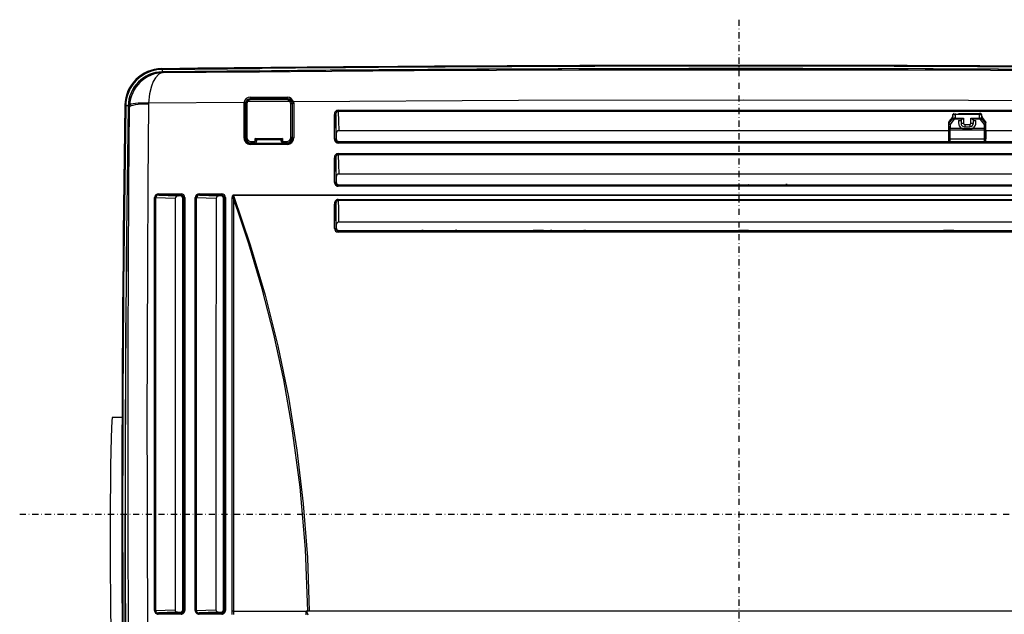
# Model space of a CAD drawing. Extents: x -243 to 732, y -750 to 904.
# Drawn here: x 108 to 507, y 265 to 505 of the extents above; entities that cross this region are included whole.
import ezdxf

# ---------------------------------------------------------------- set-up
doc = ezdxf.new("R2010")
doc.units = 0
doc.linetypes.add('DASHDOT', pattern=[5, 2.5, -1.25, 0, -1.25])
doc.layers.get('0').update_dxf_attribs({"linetype": 'CONTINUOUS'})
doc.layers.add('2', color=7, linetype='CONTINUOUS')

# ---------------------------------------------------------------- blocks, each defined once
blk = doc.blocks.new('0-NONE')
at = {"color": 7, "linetype": 'CONTINUOUS'}
for p, q in [((166.06, 485.1), (205.5, 485.5)), ((205.23, 484.5), (166.07, 484.1)), ((205.25, 484.47), (166.1, 484.06)), ((152.75, 469.8), (152.78, 470.55)), ((160.43, 471.42), (160.42, 471.1)), ((199.15, 471.78), (160.43, 471.42)), ((199.11, 471.32), (199.15, 471.78)), ((199.66, 471.6), (199.62, 471.23)), ((199.66, 471.34), (199.66, 471.19)), ((199.81, 457.44), (199.81, 471.04)), ((217.67, 472.08), (200.52, 471.95)), ((201.43, 473.18), (201.67, 473.19)), ((201.91, 473.14), (216.41, 473.14)), ((202.48, 473.16), (202.47, 473.17)), ((203.54, 473.15), (202.48, 473.16)), ((203.37, 473.14), (203.56, 473.16)), ((207.11, 473.17), (204.34, 473.17)), ((207.11, 473.17), (207.12, 473.18)), ((211.21, 473.17), (211.2, 473.18)), ((214.09, 473.17), (211.21, 473.17)), ((214.81, 473.16), (215.02, 473.14)), ((215.83, 473.15), (214.91, 473.15)), ((215.83, 473.15), (215.86, 473.18)), ((216.65, 473.19), (216.83, 473.18)), ((218.51, 471.04), (218.51, 457.44)), ((218.69, 471.23), (218.63, 471.73)), ((218.66, 471.2), (218.63, 471.5)), ((218.66, 457.24), (218.66, 471.2)), ((219.1, 471.95), (219.18, 471.32)), ((485.82, 466.18), (485.8, 466.08)), ((485.87, 466.7), (485.87, 466.83)), ((485.87, 466.55), (485.87, 466.7)), ((485.87, 465.23), (485.87, 466.55)), ((486.74, 467.33), (486.74, 466.8)), ((496.58, 466.8), (486.74, 466.8)), ((486.74, 466.8), (486.74, 465.4)), ((488.09, 467.33), (496.58, 467.33)), ((496.58, 467.33), (496.58, 466.8)), ((496.58, 467.33), (496.95, 467.33)), ((496.58, 465.4), (496.58, 466.8)), ((497.45, 466.83), (497.45, 466.7)), ((497.45, 466.7), (497.45, 466.55)), ((497.45, 466.55), (497.45, 465.23)), ((484.2, 463.19), (484.16, 463.82)), ((484.16, 463.75), (484.16, 463.82)), ((484.16, 462.17), (484.16, 463.75)), ((484.2, 462.13), (484.16, 462.17)), ((484.2, 462.13), (484.2, 463.19)), ((484.25, 464.03), (484.21, 463.97)), ((484.21, 463.97), (484.27, 463.22)), ((485.65, 465.78), (484.25, 464.03)), ((484.28, 464.08), (484.25, 464.03)), ((484.27, 463.22), (485.87, 465.23)), ((485.66, 465.83), (484.28, 464.09)), ((485.66, 465.83), (484.28, 464.08)), ((484.28, 464.09), (484.28, 464.08)), ((486.3, 464.84), (484.7, 462.82)), ((484.7, 462.82), (484.7, 461.75)), ((485.66, 465.83), (485.65, 465.78)), ((486.74, 465.4), (490.16, 465.4)), ((486.74, 465.02), (486.74, 465.4)), ((489.57, 465.02), (486.74, 465.02)), ((488.16, 464.43), (488.13, 463.43)), ((488.16, 464.43), (489.16, 464.43)), ((489.16, 464.43), (489.16, 463.36)), ((490.16, 465.4), (490.16, 463.31)), ((490.66, 462.81), (492.66, 462.81)), ((490.66, 462.81), (490.66, 461.86)), ((492.66, 462.81), (492.66, 461.86)), ((493.16, 465.4), (496.58, 465.4)), ((493.16, 463.31), (493.16, 465.4)), ((496.58, 465.02), (493.75, 465.02)), ((494.16, 463.36), (494.16, 464.43)), ((494.16, 464.43), (495.16, 464.43)), ((495.18, 463.43), (495.16, 464.43)), ((496.58, 465.02), (496.58, 465.4)), ((498.61, 462.82), (497.01, 464.84)), ((497.45, 465.23), (499.05, 463.22)), ((499.04, 464.09), (497.65, 465.83)), ((497.65, 465.83), (497.67, 465.78)), ((499.04, 464.08), (497.65, 465.83)), ((499.06, 464.03), (497.67, 465.78)), ((498.61, 461.75), (498.61, 462.82)), ((499.04, 464.09), (499.04, 464.08)), ((499.06, 464.03), (499.04, 464.08)), ((499.05, 463.22), (499.1, 463.97)), ((499.1, 463.97), (499.06, 464.03)), ((499.16, 463.82), (499.11, 463.19)), ((499.11, 463.19), (499.11, 462.13)), ((499.11, 462.13), (499.16, 462.17)), ((499.16, 463.75), (499.16, 463.82)), ((499.16, 462.17), (499.16, 463.75)), ((236.38, 459.22), (236.38, 456.96)), ((484.19, 460.5), (484.16, 460.53)), ((484.16, 456.99), (484.16, 460.53)), ((484.19, 456.99), (484.19, 460.5)), ((484.19, 460.5), (484.68, 460.5)), ((498.63, 460.53), (484.68, 460.53)), ((484.68, 460.53), (484.68, 460.5)), ((484.68, 460.5), (484.68, 456.99)), ((484.7, 461.75), (484.69, 461.35)), ((484.69, 461.35), (489.38, 461.35)), ((490.66, 461.86), (492.66, 461.86)), ((492.66, 461.07), (490.66, 461.07)), ((490.66, 461.07), (490.66, 461.02)), ((492.66, 461.07), (490.66, 461.07)), ((490.66, 461.02), (492.66, 461.02)), ((492.66, 461.07), (492.66, 461.02)), ((493.93, 461.35), (498.62, 461.35)), ((498.62, 461.35), (498.61, 461.75)), ((498.63, 460.5), (498.63, 460.53)), ((498.63, 456.99), (498.63, 460.5)), ((498.63, 460.5), (499.13, 460.5)), ((499.13, 460.5), (499.16, 460.53)), ((499.13, 460.5), (499.13, 456.99)), ((499.16, 456.99), (499.16, 460.53)), ((564.93, 460.32), (499.16, 460.32)), ((201.61, 455.2), (216.7, 455.2)), ((201.65, 455.24), (216.66, 455.24)), ((201.89, 455.92), (203.39, 455.92)), ((203.41, 455.34), (201.91, 455.34)), ((203.64, 456.17), (203.64, 457.22)), ((214.16, 456.64), (204.16, 456.64)), ((204.16, 456.64), (204.16, 456.09)), ((214.16, 456.09), (214.16, 456.65)), ((214.64, 457.22), (214.64, 456.17)), ((216.41, 455.34), (214.91, 455.34)), ((237.2, 455.78), (237.16, 455.75)), ((237.38, 455.96), (237.2, 455.78)), ((315.94, 455.78), (237.2, 455.78)), ((320.38, 455.78), (315.94, 455.78)), ((320.38, 455.78), (315.94, 455.78)), ((315.94, 455.78), (315.94, 455.78)), ((316.11, 455.96), (320.2, 455.96)), ((320.2, 455.96), (399.11, 455.96)), ((320.38, 455.78), (320.38, 455.78)), ((403.38, 455.78), (398.94, 455.78)), ((403.38, 455.78), (398.94, 455.78)), ((398.94, 455.78), (398.94, 455.78)), ((399.11, 455.96), (403.2, 455.96)), ((403.38, 455.78), (403.38, 455.78)), ((484.19, 456.97), (484.16, 456.99)), ((484.16, 455.76), (484.16, 456.99)), ((484.19, 456.99), (484.68, 456.99)), ((484.19, 456.97), (484.19, 456.99)), ((484.68, 456.99), (498.63, 456.99)), ((484.68, 456.99), (484.68, 456.96)), ((498.63, 456.99), (499.13, 456.99)), ((498.63, 456.96), (498.63, 456.99)), ((499.13, 456.99), (499.13, 456.97)), ((499.13, 456.97), (499.16, 456.99)), ((499.16, 455.76), (499.16, 456.99)), ((499.16, 455.96), (564.94, 455.96)), ((236.38, 441.67), (236.38, 439.46)), ((237.2, 438.28), (237.16, 438.25)), ((237.16, 438.25), (565.15, 438.25)), ((237.38, 438.46), (237.2, 438.28)), ((315.94, 438.28), (237.2, 438.28)), ((320.38, 438.28), (315.94, 438.28)), ((320.38, 438.28), (315.94, 438.28)), ((315.94, 438.28), (315.94, 438.28)), ((316.11, 438.46), (320.2, 438.46)), ((320.2, 438.46), (399.11, 438.46)), ((398.94, 438.28), (320.38, 438.28)), ((320.38, 438.28), (320.38, 438.28)), ((403.38, 438.28), (398.94, 438.28)), ((403.38, 438.28), (398.94, 438.28)), ((398.94, 438.28), (398.94, 438.28)), ((399.11, 438.46), (403.2, 438.46)), ((481.94, 438.28), (403.38, 438.28)), ((403.38, 438.28), (403.38, 438.28)), ((417.5, 438.49), (417.5, 438.31)), ((418.38, 438.79), (418.37, 438.3)), ((418.71, 438.28), (418.71, 438.79)), ((486.38, 438.28), (481.94, 438.28)), ((481.94, 438.28), (481.94, 438.28)), ((482.11, 438.46), (486.2, 438.46)), ((486.2, 438.46), (564.94, 438.46)), ((486.38, 438.28), (486.38, 438.28)), ((173.65, 434.23), (164.57, 434.23)), ((190.15, 434.23), (181.07, 434.23)), ((194.88, 434.33), (234.07, 434.33)), ((234.07, 434.24), (234.07, 434.33)), ((235.53, 434.24), (234.07, 434.24)), ((234.07, 434.15), (234.07, 434.24)), ((235.53, 434.33), (235.53, 434.24)), ((235.53, 434.24), (235.53, 434.15)), ((173.35, 433.93), (172.44, 433.93)), ((174.32, 432.9), (174.61, 432.9)), ((174.61, 433.19), (174.35, 432.93)), ((174.65, 433.23), (174.61, 433.19)), ((189.85, 433.93), (188.95, 433.93)), ((190.82, 432.9), (191.11, 432.9)), ((191.11, 433.19), (190.85, 432.93)), ((191.15, 433.23), (191.11, 433.19)), ((234.07, 434.15), (194.88, 434.14)), ((235.53, 434.15), (234.07, 434.15)), ((236.17, 430.62), (236.17, 420.75)), ((236.38, 422.02), (236.38, 420.96)), ((237.2, 419.78), (237.17, 419.75)), ((237.38, 419.96), (237.2, 419.78)), ((315.94, 419.78), (237.2, 419.78)), ((271.34, 420.07), (271.03, 419.9)), ((271.61, 419.87), (271.92, 420.03)), ((285.13, 420.1), (284.5, 419.9)), ((320.2, 419.96), (399.11, 419.96)), ((398.94, 419.78), (320.38, 419.78)), ((323.68, 419.94), (323.15, 420.11)), ((336.26, 420.1), (336.61, 419.92)), ((337.26, 419.92), (336.92, 420.1)), ((398.94, 419.78), (403.38, 419.78)), ((403.2, 419.96), (399.11, 419.96)), ((481.94, 419.78), (403.38, 419.78)), ((414.49, 419.78), (414.49, 419.96)), ((414.91, 419.78), (414.91, 419.96)), ((416.91, 419.96), (416.91, 419.78)), ((417.19, 419.96), (417.19, 419.78)), ((421.65, 419.78), (421.65, 419.96)), ((422.15, 419.96), (422.15, 419.78)), ((422.16, 419.96), (422.16, 419.78)), ((429.38, 419.78), (429.38, 419.96)), ((429.88, 419.96), (429.88, 419.78)), ((429.91, 419.78), (429.91, 419.96)), ((486.2, 419.96), (482.11, 419.96)), ((486.2, 419.96), (564.94, 419.96)), ((190.88, 374.76), (190.88, 371.71)), ((190.91, 374.74), (190.88, 374.76)), ((190.91, 371.74), (190.91, 374.74)), ((190.91, 371.74), (190.88, 371.71)), ((174.61, 352.04), (174.61, 347.43)), ((174.61, 352.04), (174.61, 352.04)), ((191.11, 352.04), (191.11, 347.43)), ((191.11, 352.04), (191.11, 352.04)), ((174.61, 347.43), (174.61, 347.43)), ((191.11, 347.43), (191.11, 347.43)), ((149.73, 344.24), (145.8, 344.24)), ((172.25, 265.54), (173.35, 265.54)), ((174.35, 266.54), (174.61, 266.28)), ((174.61, 266.28), (174.65, 266.25)), ((180.93, 265.25), (190.15, 265.25)), ((188.76, 265.54), (189.85, 265.54)), ((190.85, 266.54), (191.11, 266.28)), ((191.11, 266.28), (191.15, 266.25)), ((194.24, 264.57), (194.24, 265.96)), ((194.82, 265.95), (194.82, 264.57)), ((194.82, 265.95), (224.23, 265.95)), ((224.86, 265.95), (224.23, 265.95)), ((225.44, 265.95), (224.86, 265.95)), ((576.88, 265.95), (225.44, 265.95))]:
    blk.add_line(p, q, dxfattribs=at)
for points in [[(166.36, 483.81), (166.35, 483.8), (166.34, 483.8), (166.34, 483.8), (166.32, 483.8), (166.3, 483.8), (166.26, 483.8), (166.18, 483.79), (166.05, 483.76), (165.82, 483.71), (165.82, 483.71), (165.41, 483.56), (164.67, 483.14), (163.26, 481.71), (162.37, 480.22), (161.6, 478.37), (160.81, 475.23), (160.43, 471.42)], [(165.74, 485.41), (165.9, 485.25), (166.06, 485.1)], [(166.07, 484.1), (166.06, 484.29), (166.06, 484.47), (166.06, 484.64), (166.06, 484.79), (166.06, 484.92), (166.06, 485.01), (166.06, 485.07), (166.06, 485.1)], [(166.1, 484.06), (166.2, 483.96), (166.36, 483.81)], [(166.36, 483.81), (201.35, 484.13), (205.32, 484.16)], [(201.34, 484.13), (267.94, 484.6), (334.54, 484.88), (401.16, 484.97), (467.76, 484.88), (534.36, 484.6), (600.94, 484.13)], [(151.24, 470.34), (151.08, 470.49), (150.92, 470.65)], [(152.23, 470.32), (152.04, 470.32), (151.86, 470.33), (151.69, 470.33), (151.54, 470.33), (151.42, 470.33), (151.32, 470.33), (151.26, 470.33), (151.24, 470.34)], [(152.75, 469.8), (152.37, 470.18), (152.27, 470.29)], [(160.42, 471.1), (158.94, 471.08), (157.53, 471.01), (156.22, 470.89), (155.08, 470.73), (154.13, 470.54), (153.41, 470.31), (152.94, 470.06), (152.75, 469.8)], [(160.43, 471.42), (158.97, 471.48), (157.56, 471.48), (156.27, 471.43), (155.13, 471.34), (154.18, 471.19), (153.46, 471.01), (152.98, 470.79), (152.78, 470.55)], [(160.42, 471.1), (160.17, 438.9), (159.99, 406.58), (159.88, 374.11), (159.84, 341.56), (159.86, 316.67), (159.93, 291.75), (160.03, 266.78), (160.18, 241.79), (160.37, 216.82), (160.6, 191.85), (160.87, 166.85), (161.19, 141.86)], [(199.11, 457.29), (199.11, 462.41), (199.11, 466.87), (199.11, 471.32)], [(199.62, 471.23), (199.62, 466.78), (199.62, 462.33), (199.62, 457.2)], [(199.66, 471.19), (199.64, 471.21), (199.62, 471.23)], [(199.81, 471.04), (199.93, 471.74), (200.1, 472.11)], [(200.52, 471.95), (200.38, 471.66), (200.29, 471.13)], [(200.29, 471.13), (200.29, 470.14), (200.29, 466.2), (200.29, 457.52)], [(201.62, 473.88), (209.14, 473.88), (216.67, 473.88)], [(216.68, 473.23), (209.16, 473.23), (201.63, 473.23)], [(201.63, 473.23), (201.64, 473.21), (201.67, 473.19), (201.67, 473.19)], [(216.39, 472.75), (215.39, 472.75), (211.39, 472.75), (201.89, 472.75)], [(216.65, 473.19), (216.65, 473.19), (216.67, 473.22), (216.68, 473.23)], [(217.99, 471.13), (217.92, 471.6), (217.67, 472.08)], [(217.99, 457.52), (217.99, 458.51), (217.99, 462.45), (217.99, 471.13)], [(218.09, 472.29), (218.41, 471.66), (218.51, 471.04)], [(218.69, 471.23), (218.67, 471.21), (218.66, 471.2)], [(218.69, 457.2), (218.69, 461.66), (218.69, 466.11), (218.69, 471.23)], [(583.22, 471.95), (492.21, 472.47), (401.16, 472.64), (310.13, 472.47), (219.1, 471.95)], [(219.18, 471.32), (219.18, 466.2), (219.18, 461.74), (219.18, 457.28)], [(153.51, 142.07), (153.19, 166.92), (152.91, 191.77), (152.68, 216.66), (152.49, 241.55), (152.35, 266.39), (152.24, 291.22), (152.18, 316.05), (152.16, 340.86), (152.2, 373.2), (152.31, 405.46), (152.49, 437.69), (152.75, 469.8)], [(235.65, 456.83), (235.65, 459.96), (235.65, 463.08), (235.65, 466.91)], [(236.17, 466.82), (236.17, 463), (236.17, 459.87), (236.17, 456.75)], [(236.38, 459.22), (236.27, 463.18), (236.26, 463.45), (236.17, 466.82)], [(237.17, 468.55), (315.04, 468.55), (377.55, 468.55), (440.07, 468.55), (502.61, 468.55), (565.15, 468.55)], [(565.14, 468.05), (502.62, 468.06), (440.07, 468.06), (377.56, 468.06), (315.04, 468.06), (237.17, 468.05)], [(237.17, 468.05), (237.17, 467.91), (237.28, 464.28), (237.39, 460.32)], [(484.16, 460.53), (484.16, 461.01), (484.16, 461.45), (484.16, 461.46), (484.16, 461.52), (484.16, 461.85), (484.16, 462.17)], [(484.2, 461.74), (484.2, 462.13), (484.2, 462.13)], [(485.78, 466.03), (485.66, 465.83), (485.66, 465.83)], [(499.11, 462.13), (499.11, 462.13), (499.12, 461.74)], [(499.16, 460.53), (499.16, 461.01), (499.16, 461.45), (499.16, 461.46), (499.16, 461.52), (499.16, 461.85), (499.16, 462.17)], [(484.16, 460.32), (425.28, 460.32), (362.25, 460.32), (299.81, 460.32), (237.39, 460.32)], [(484.19, 460.5), (484.19, 460.5), (484.19, 460.53)], [(484.19, 460.53), (484.2, 460.53), (484.23, 460.53), (484.28, 460.53), (484.34, 460.53), (484.42, 460.53), (484.5, 460.53), (484.59, 460.53), (484.68, 460.53)], [(490.66, 461.07), (489.91, 461.18), (489.75, 461.23)], [(493.56, 461.23), (492.82, 461.07), (492.66, 461.07)], [(498.63, 460.53), (498.73, 460.53), (498.82, 460.53), (498.9, 460.53), (498.98, 460.53), (499.04, 460.53), (499.08, 460.53), (499.12, 460.53), (499.13, 460.53)], [(499.13, 460.53), (499.13, 460.5), (499.13, 460.5)], [(199.62, 457.2), (199.63, 457.21), (199.65, 457.23), (199.66, 457.24)], [(216.69, 454.78), (207.64, 454.78), (201.6, 454.78)], [(201.65, 455.24), (201.63, 455.22), (201.61, 455.2)], [(203.64, 457.22), (209.16, 457.22), (214.64, 457.22)], [(214.89, 455.92), (215.89, 455.92), (216.39, 455.92)], [(216.7, 455.2), (216.69, 455.22), (216.66, 455.24)], [(218.66, 457.24), (218.69, 457.21), (218.69, 457.2)], [(236.17, 456.75), (236.27, 456.85), (236.38, 456.96)], [(565.17, 455.33), (501.54, 455.33), (435.46, 455.33), (369.37, 455.33), (303.26, 455.33), (237.15, 455.33)], [(237.16, 455.75), (303.26, 455.75), (369.37, 455.75), (435.45, 455.75), (501.54, 455.75), (565.15, 455.75)], [(237.38, 455.96), (300, 455.96), (316.11, 455.96)], [(315.94, 455.78), (316.01, 455.85), (316.09, 455.94), (316.11, 455.96)], [(320.38, 455.78), (320.29, 455.87), (320.2, 455.96), (320.2, 455.96)], [(398.94, 455.78), (369.37, 455.78), (320.38, 455.78)], [(398.94, 455.78), (398.94, 455.78), (399.03, 455.87), (399.11, 455.96)], [(403.38, 455.78), (403.29, 455.87), (403.2, 455.96)], [(403.2, 455.96), (432.94, 455.96), (484.16, 455.96)], [(565.12, 455.78), (501.5, 455.78), (452.44, 455.78), (403.38, 455.78)], [(484.68, 456.96), (484.69, 456.16), (484.69, 455.78)], [(237.16, 451.05), (314.74, 451.05), (377.33, 451.05), (439.93, 451.05), (502.54, 451.05), (565.15, 451.05)], [(565.14, 450.56), (502.54, 450.56), (439.93, 450.56), (377.34, 450.56), (314.75, 450.56), (237.17, 450.56)], [(237.17, 450.56), (237.18, 450.38), (237.28, 446.75), (237.39, 442.77)], [(235.65, 439.32), (235.65, 442.45), (235.65, 445.92), (235.65, 449.39)], [(236.17, 449.31), (236.17, 445.84), (236.17, 442.37), (236.17, 439.25)], [(236.38, 441.67), (236.27, 445.65), (236.26, 445.93), (236.17, 449.31)], [(564.93, 442.77), (488.59, 442.78), (425.5, 442.78), (362.39, 442.78), (299.89, 442.78), (237.39, 442.77)], [(236.17, 439.25), (236.27, 439.35), (236.38, 439.46)], [(237.38, 438.46), (299.74, 438.46), (316.11, 438.46)], [(315.94, 438.28), (316.01, 438.35), (316.09, 438.44), (316.11, 438.46)], [(320.38, 438.28), (320.29, 438.37), (320.2, 438.46), (320.2, 438.46)], [(398.94, 438.28), (398.94, 438.28), (399.03, 438.37), (399.11, 438.46)], [(403.38, 438.28), (403.29, 438.37), (403.2, 438.46), (403.2, 438.46)], [(403.2, 438.46), (432.81, 438.46), (482.11, 438.46)], [(481.94, 438.28), (482.01, 438.35), (482.09, 438.44), (482.11, 438.46)], [(486.38, 438.28), (486.16, 438.28), (485.16, 438.28), (484.16, 438.28), (483.16, 438.28), (482.16, 438.28), (481.94, 438.28)], [(486.38, 438.28), (486.29, 438.37), (486.2, 438.46), (486.2, 438.46)], [(565.12, 438.28), (501.75, 438.28), (486.38, 438.28)], [(164.55, 434.8), (167.43, 434.8), (170.53, 434.8), (173.63, 434.8)], [(164.57, 434.23), (168.38, 434.08), (172.44, 433.93)], [(173.35, 433.93), (173.45, 434.03), (173.55, 434.13), (173.6, 434.18), (173.65, 434.23)], [(181.05, 434.8), (183.93, 434.8), (187.03, 434.8), (190.13, 434.8)], [(181.07, 434.23), (184.88, 434.08), (188.95, 433.93)], [(189.85, 433.93), (189.95, 434.03), (190.05, 434.13), (190.1, 434.18), (190.15, 434.23)], [(194.31, 432.92), (194.44, 433.94), (194.52, 434.1), (194.64, 434.25), (194.74, 434.31), (194.88, 434.33)], [(235.53, 434.33), (318.27, 434.33), (401.03, 434.33), (483.91, 434.33), (566.78, 434.33)], [(565.17, 437.82), (501.8, 437.82), (435.65, 437.82), (369.5, 437.82), (303.32, 437.82), (237.15, 437.82)], [(162.83, 266.23), (162.83, 295.7), (162.83, 325.15), (162.83, 352.22), (162.83, 379.26), (162.83, 406.27), (162.83, 433.22)], [(163.3, 433.18), (163.3, 406.24), (163.3, 379.23), (163.3, 352.21), (163.3, 325.12), (163.3, 295.7), (163.3, 266.22)], [(171.29, 432.87), (167.28, 433.03), (163.3, 433.18)], [(171.29, 432.87), (171.27, 404.37), (171.25, 375.78), (171.23, 348.23), (171.21, 320.63), (171.2, 293.59), (171.19, 266.52)], [(174.35, 351.78), (174.35, 376.49), (174.35, 404.74), (174.35, 432.93)], [(174.61, 433.19), (174.61, 406.76), (174.61, 380.25), (174.61, 352.04)], [(174.65, 266.25), (174.65, 294.83), (174.65, 323.39), (174.65, 351.86), (174.65, 380.28), (174.65, 406.78), (174.65, 433.23)], [(175.13, 433.31), (175.13, 406.86), (175.13, 380.34), (175.13, 351.92), (175.13, 323.43), (175.13, 294.87), (175.13, 266.27)], [(179.33, 266.23), (179.33, 295.67), (179.33, 325.08), (179.33, 352.18), (179.33, 379.23), (179.33, 406.25), (179.33, 433.22)], [(179.8, 433.18), (179.8, 406.22), (179.8, 379.2), (179.8, 352.16), (179.8, 325.06), (179.8, 295.66), (179.8, 266.22)], [(187.8, 432.87), (183.79, 433.03), (179.8, 433.18)], [(187.8, 432.87), (187.78, 404.4), (187.75, 375.84), (187.74, 348.28), (187.72, 320.66), (187.71, 293.61), (187.7, 266.52)], [(190.85, 351.78), (190.85, 376.46), (190.85, 404.73), (190.85, 432.93)], [(191.11, 433.19), (191.11, 406.79), (191.11, 380.3), (191.11, 352.04)], [(191.15, 266.25), (191.15, 294.84), (191.15, 323.42), (191.15, 351.9), (191.15, 380.34), (191.15, 406.81), (191.15, 433.23)], [(191.63, 433.3), (191.63, 406.89), (191.63, 380.39), (191.63, 351.96), (191.63, 323.46), (191.63, 294.88), (191.63, 266.27)], [(194.24, 265.96), (194.26, 296.6), (194.27, 327.2), (194.29, 357.76), (194.3, 395.4), (194.31, 414.17), (194.31, 423.55), (194.31, 432.92)], [(194.88, 434.14), (194.84, 434.15), (194.8, 434.14), (194.77, 434.12), (194.76, 434.1), (194.71, 433.99), (194.69, 433.84), (194.7, 433.48), (194.78, 432.9)], [(224.86, 265.95), (223.98, 291.03), (221.85, 316.05), (218.49, 340.92), (215.15, 359.55), (211.12, 378.04), (206.41, 396.36), (201.02, 414.49), (198.08, 423.47), (196.54, 427.94), (194.96, 432.4), (194.78, 432.9)], [(194.78, 432.9), (194.78, 423.53), (194.78, 414.16), (194.79, 395.38), (194.8, 357.74), (194.8, 327.19), (194.81, 296.59), (194.82, 265.95)], [(194.88, 434.14), (201.61, 414.08), (207.58, 393.76), (212.74, 373.22), (217.03, 352.49), (220.51, 331.02), (223.08, 309.4), (224.73, 287.69), (225.44, 265.95)], [(566.78, 434.15), (483.92, 434.15), (401.03, 434.15), (318.28, 434.15), (235.53, 434.15)], [(235.65, 420.73), (235.65, 421.73), (235.65, 425.73), (235.65, 430.61)], [(237.17, 432.09), (236.97, 432.07), (236.7, 431.93), (236.45, 431.65), (236.25, 431.21), (236.17, 430.62)], [(236.38, 422.02), (236.29, 425.61), (236.17, 430.62)], [(237.16, 432.49), (308.08, 432.49), (372.33, 432.49), (436.6, 432.49), (500.88, 432.49), (565.16, 432.49)], [(565.15, 432.09), (500.88, 432.09), (436.59, 432.09), (372.34, 432.09), (308.08, 432.09), (237.17, 432.09)], [(237.17, 432.09), (237.25, 428.64), (237.34, 425.06), (237.38, 423.28)], [(564.93, 423.28), (495.25, 423.32), (430.49, 423.33), (365.73, 423.33), (301.55, 423.31), (237.38, 423.28)], [(236.17, 420.75), (236.27, 420.85), (236.27, 420.85), (236.38, 420.96)], [(565.16, 419.23), (504.78, 419.23), (437.9, 419.23), (371, 419.23), (304.07, 419.23), (237.15, 419.23)], [(237.17, 419.75), (304.07, 419.75), (371, 419.75), (437.89, 419.75), (504.77, 419.75), (565.15, 419.75)], [(237.38, 419.96), (296.75, 419.96), (316.11, 419.96)], [(315.94, 419.78), (316.01, 419.85), (316.1, 419.94), (316.11, 419.96)], [(315.94, 419.78), (316.16, 419.78), (317.16, 419.78), (318.16, 419.78), (319.16, 419.78), (320.16, 419.78), (320.38, 419.78)], [(320.2, 419.96), (320.16, 419.96), (319.15, 419.96), (318.14, 419.96), (316.13, 419.96), (316.11, 419.96)], [(320.38, 419.78), (320.3, 419.86), (320.21, 419.95), (320.2, 419.96)], [(398.94, 419.78), (399.01, 419.85), (399.1, 419.94), (399.11, 419.96)], [(403.38, 419.78), (403.3, 419.86), (403.21, 419.95), (403.2, 419.96)], [(403.2, 419.96), (417.53, 419.96), (482.11, 419.96)], [(418.34, 420.02), (418.34, 419.92), (418.34, 419.84)], [(481.94, 419.78), (482.01, 419.85), (482.1, 419.94), (482.11, 419.96)], [(481.94, 419.78), (482.16, 419.78), (483.16, 419.78), (484.16, 419.78), (485.16, 419.78), (486.16, 419.78), (486.38, 419.78)], [(486.38, 419.78), (486.3, 419.86), (486.21, 419.95), (486.2, 419.96)], [(565.11, 419.78), (504.74, 419.78), (486.38, 419.78)], [(174.61, 352.04), (174.53, 351.96), (174.35, 351.78), (174.35, 351.78)], [(174.35, 347.69), (174.35, 347.74), (174.35, 348.75), (174.35, 349.76), (174.35, 351.74), (174.35, 351.78)], [(174.61, 347.43), (174.61, 347.74), (174.61, 348.74), (174.61, 349.74), (174.61, 350.74), (174.61, 351.74), (174.61, 352.04)], [(191.11, 352.04), (191.03, 351.96), (190.85, 351.78), (190.85, 351.78)], [(190.85, 347.69), (190.85, 347.74), (190.85, 348.75), (190.85, 349.76), (190.85, 351.74), (190.85, 351.78)], [(191.11, 347.43), (191.11, 347.74), (191.11, 348.74), (191.11, 349.74), (191.11, 350.74), (191.11, 351.74), (191.11, 352.04)], [(174.61, 347.43), (174.53, 347.51), (174.45, 347.6), (174.35, 347.69)], [(174.35, 266.54), (174.35, 292.72), (174.35, 318.88), (174.35, 347.69)], [(174.61, 347.43), (174.61, 323.39), (174.61, 294.86), (174.61, 266.28)], [(191.11, 347.43), (191.03, 347.51), (190.95, 347.6), (190.85, 347.69)], [(190.85, 266.54), (190.85, 292.69), (190.85, 318.83), (190.85, 347.69)], [(191.11, 347.43), (191.11, 323.42), (191.11, 294.87), (191.11, 266.28)], [(145.8, 344.24), (145.76, 344.19), (145.69, 343.84), (145.62, 343.14), (145.55, 342.09), (145.48, 340.7), (145.42, 338.99), (145.35, 336.96), (145.29, 334.63), (145.24, 332.02), (145.18, 329.14), (145.13, 326.02), (145.09, 322.68), (145.05, 319.13), (145.02, 315.42), (144.99, 311.56), (144.97, 307.58), (144.96, 303.52), (144.95, 299.39), (144.94, 295.24)], [(144.94, 295.24), (144.95, 291.08), (144.96, 286.96), (144.97, 282.89), (144.99, 278.91), (145.02, 275.05), (145.05, 271.34), (145.09, 267.8), (145.13, 264.46), (145.18, 261.33), (145.24, 258.45), (145.29, 255.84), (145.35, 253.51), (145.42, 251.48), (145.48, 249.77), (145.55, 248.39), (145.62, 247.34), (145.69, 246.63), (145.76, 246.28), (145.8, 246.24)], [(163.3, 266.22), (167.15, 266.37), (171.19, 266.52)], [(173.63, 264.77), (170.76, 264.77), (167.59, 264.77), (164.41, 264.77)], [(172.25, 265.54), (168.23, 265.39), (168.06, 265.38), (164.43, 265.25)], [(164.43, 265.25), (167.6, 265.25), (170.78, 265.25), (173.65, 265.25)], [(173.65, 265.25), (173.56, 265.34), (173.46, 265.44), (173.41, 265.49), (173.35, 265.54)], [(174.61, 266.57), (174.47, 266.57), (174.33, 266.57)], [(179.8, 266.22), (183.66, 266.37), (187.7, 266.52)], [(190.13, 264.77), (187.26, 264.77), (184.09, 264.77), (180.92, 264.77)], [(188.76, 265.54), (184.74, 265.39), (184.56, 265.38), (180.93, 265.25)], [(190.15, 265.25), (190.06, 265.34), (189.96, 265.44), (189.91, 265.49), (189.85, 265.54)], [(191.11, 266.57), (190.97, 266.57), (190.83, 266.57)], [(224.24, 264.41), (224.24, 264.88), (224.23, 265.95)], [(224.23, 265.95), (224.69, 265.21), (224.96, 264.41)]]:
    blk.add_lwpolyline(points, dxfattribs=at)
at = {"color": 2, "linetype": 'CONTINUOUS'}
blk.add_lwpolyline([(150.92, 304.94), (150.92, 75.56)], dxfattribs=at)
at = {"color": 7, "linetype": 'CONTINUOUS'}
for centre, radius, start, end in [((401.16, -20347.35), 20834.08, 89.352576, 90.647424), ((401.16, -20347.35), 20833.77, 89.462037, 90.646571), ((165.91, 470.42), 14.99, 90.6482, 179.1218), ((166.22, 470.11), 14.99, 90.6486, 179.1221), ((166.22, 470.11), 13.99, 90.6474, 179.1233), ((166.26, 470.07), 13.99, 90.6474, 179.1234), ((166.82, 469.74), 14.07, 91.9091, 176.7078), ((401.16, -20347.35), 20832.73, 89.353514, 90.646486), ((401.16, -20347.35), 20832.77, 89.353421, 90.514446), ((10950.41, 305.24), 10800.75, 179.122501, 180.877499), ((10950.41, 305.24), 10800.43, 179.124133, 180.875867), ((10950.41, 305.24), 10799.44, 179.124133, 180.875867), ((10950.41, 305.24), 10799.4, 179.124311, 180.875689), ((199.23, 470.48), 0.841, 62.2914, 98.5954), ((201.65, 471.35), 2.54, 90.7132, 170.1201), ((199.11, 470.87), 0.916, 53.2755, 87.5153), ((201.63, 471.22), 2.01, 89.857, 168.9912), ((201.66, 471.19), 2, 96.6179, 175.5401), ((200.18, 470.38), 0.75, 81.27, 119.4799), ((201.91, 471.04), 2.1, 90.0006, 149.2009), ((200.01, 471.29), 0.831, 52.3932, 83.4835), ((201.9, 471.16), 1.6, 90.4725, 150.3847), ((206.85, 473.69), 5.24, 177.8225, 185.029), ((201.82, 462.41), 10.78, 86.5706, 90.8138), ((204.45, 472.83), 2.56, 173.1991, 181.8288), ((204.15, 459.91), 13.26, 89.2039, 92.5614), ((214.22, 458.2), 14.97, 87.7356, 90.5219), ((216.49, 462.25), 10.95, 89.1812, 93.3159), ((219.19, 472.83), 2.8, 173.74, 181.6989), ((216.38, 471.17), 1.58, 35.44, 89.7355), ((216.41, 471.04), 2.1, 36.7658, 90.0002), ((222.3, 473.68), 5.63, 178.0013, 184.6545), ((216.64, 471.36), 2.52, 13.4972, 89.4405), ((216.69, 471.22), 2.01, 14.8335, 90.1311), ((216.65, 471.19), 2, 8.8783, 84.9742), ((218.21, 471.54), 0.761, 99.0202, 134.6817), ((218.12, 470.33), 0.811, 61.4691, 99.064), ((219.19, 471.13), 0.821, 96.1286, 132.6679), ((219.07, 470.55), 0.78, 81.7741, 118.562), ((237.22, 466.99), 1.57, 91.9499, 182.8165), ((235.78, 466.07), 0.848, 62.6803, 98.4376), ((237.29, 466.93), 1.13, 95.9741, 185.6574), ((249.87, 468.45), 12.7, 179.5384, 181.7808), ((484.61, 466.5), 1.26, 325.4394, 2.2818), ((486.33, 466.82), 0.457, 126.7894, 179.2905), ((486.64, 478.04), 11.23, 266.0592, 270.4795), ((486.37, 466.89), 0.436, 91.0387, 137.1052), ((486.39, 466.78), 0.526, 94.6096, 129.3823), ((496.76, 466.48), 0.865, 54.734, 102.2278), ((496.67, 478.04), 11.23, 269.5205, 273.9408), ((496.94, 466.89), 0.436, 42.8961, 88.9609), ((496.99, 466.83), 0.455, 0.6108, 53.3093), ((498.71, 466.5), 1.26, 177.7164, 214.5624), ((498.12, 466.25), 0.628, 191.4783, 221.6121), ((484.4, 463.82), 0.242, 140.3379, 179.165), ((484.28, 463.07), 0.146, 94.8625, 122.031), ((484.67, 463.29), 0.471, 191.6627, 274.4327), ((484.67, 462.22), 0.471, 191.6608, 274.4367), ((484.67, 463.78), 0.5, 141.5787, 157.2758), ((484.67, 463.78), 0.499, 142.467, 157.263), ((484.87, 463.43), 0.634, 199.9487, 255.0913), ((486.65, 463.54), 1.87, 87.3776, 114.6927), ((486.47, 465.45), 0.634, 199.9467, 255.0955), ((486.71, 464.47), 0.549, 87.4637, 138.1253), ((490.46, 463.41), 2.33, 179.4762, 242.4456), ((490.64, 463.66), 2.58, 202.8762, 249.8668), ((489.86, 464.38), 0.7, 114.2699, 175.8801), ((489.91, 468.12), 4.82, 261.0436, 272.965), ((490.66, 463.36), 1.5, 180.0394, 270.0395), ((485.7, 471.6), 7.64, 300.4043, 305.6826), ((490.66, 463.31), 0.5, 180.0397, 270.0381), ((492.66, 463.36), 1.5, 269.9606, 359.9605), ((492.66, 463.31), 0.5, 269.9619, 359.9603), ((497.61, 471.6), 7.64, 234.3174, 239.5957), ((493.41, 468.12), 4.82, 267.035, 278.9564), ((492.68, 463.65), 2.58, 290.0501, 337.2069), ((493.47, 464.39), 0.689, 3.5713, 66.2788), ((492.86, 463.41), 2.33, 297.5546, 0.5236), ((496.67, 463.57), 1.84, 65.0747, 92.855), ((496.6, 464.46), 0.557, 42.2777, 92.1333), ((496.85, 465.45), 0.634, 284.9058, 340.052), ((498.45, 463.43), 0.634, 284.9099, 340.05), ((498.65, 463.29), 0.471, 265.5673, 348.3373), ((498.65, 462.22), 0.471, 265.5633, 348.3392), ((498.64, 463.78), 0.5, 22.7242, 38.4213), ((498.64, 463.78), 0.5, 22.7478, 37.5279), ((499.03, 463.07), 0.146, 57.969, 85.1375), ((498.92, 463.82), 0.242, 0.8319, 39.6602), ((237.44, 459.26), 1.06, 92.7784, 182.1186), ((527.64, 460.75), 43.46, 178.6984, 180.2926), ((484.66, 461.82), 0.474, 190.1779, 273.8632), ((505.35, 460.68), 20.67, 178.1442, 180.4154), ((490.66, 463.68), 2.65, 241.2536, 269.9432), ((492.65, 463.69), 2.67, 270.1282, 298.675), ((498.65, 461.82), 0.474, 266.1368, 349.8221), ((477.92, 460.68), 20.71, 359.5871, 1.8533), ((455.68, 460.75), 43.45, 359.707, 1.3014), ((201.6, 457.28), 2.5, 179.8856, 269.8977), ((199.23, 456.41), 0.88, 63.6512, 98.2353), ((201.62, 457.2), 2, 179.7964, 269.8992), ((201.65, 457.23), 2, 179.859, 269.938), ((200.18, 456.75), 0.783, 81.6039, 118.0928), ((201.91, 457.44), 2.1, 180.001, 269.999), ((201.89, 457.52), 1.6, 179.9933, 269.9918), ((204.64, 454.87), 3.04, 173.827, 181.6863), ((206.44, 455.76), 4.56, 177.9588, 185.3041), ((203.39, 456.17), 0.25, 270.0092, 0.0079), ((207.98, 455.76), 4.59, 177.9764, 185.2602), ((203.41, 456.09), 0.75, 270.0012, 359.9988), ((201.2, 454.53), 3.63, 35.5917, 47.8545), ((203.77, 455.33), 0.853, 62.9717, 98.6757), ((216.38, 455.27), 2.62, 131.5723, 148.0827), ((214.53, 455.39), 0.79, 81.6298, 117.8996), ((214.91, 456.09), 0.75, 180.002, 269.998), ((214.89, 456.17), 0.25, 179.9955, 269.9942), ((219.77, 455.76), 4.88, 178.0949, 184.9547), ((216.39, 457.52), 1.6, 270.0074, 0.007), ((221.3, 455.76), 4.91, 178.1077, 184.9157), ((216.41, 457.44), 2.1, 270.0009, 359.9991), ((216.66, 457.23), 2, 270.0464, 0.0913), ((219.97, 454.87), 3.29, 174.2891, 181.5602), ((216.68, 457.28), 2.49, 270.0327, 0.1189), ((216.7, 457.19), 1.99, 270.034, 0.1726), ((218.12, 456.68), 0.848, 62.8261, 98.6951), ((219.07, 456.47), 0.816, 82.1089, 117.1623), ((235.78, 455.96), 0.877, 63.6657, 98.1796), ((237.15, 456.83), 1.5, 179.8874, 269.9018), ((237.16, 456.74), 0.997, 179.7216, 269.8852), ((237.38, 456.96), 0.998, 179.8611, 269.9388), ((240.85, 455.42), 3.7, 174.9227, 181.388), ((516.98, 456.42), 32.8, 179.0445, 181.5711), ((484.58, 469.63), 12.67, 268.2364, 270.4949), ((498.74, 469.63), 12.67, 269.5051, 271.7636), ((370.74, 456.7), 127.89, 359.5868, 0.1146), ((468.66, 456.41), 30.47, 358.3324, 1.0519), ((237.22, 449.48), 1.57, 92.116, 183.0915), ((237.27, 449.45), 1.11, 95.2173, 186.9962), ((249.91, 450.95), 12.74, 179.5632, 181.7719), ((235.78, 448.5), 0.9, 64.3985, 97.9815), ((237.44, 441.71), 1.06, 93.0186, 182.3232), ((235.78, 438.4), 0.933, 65.3958, 97.7046), ((237.15, 439.32), 1.5, 179.8945, 269.9072), ((237.16, 439.24), 0.997, 179.7404, 269.8912), ((237.38, 439.46), 0.998, 179.87, 269.9428), ((240.93, 437.91), 3.78, 174.9824, 181.3917), ((164.5, 433.13), 1.68, 88.384, 176.7508), ((164.49, 433.03), 1.2, 86.0055, 173.1232), ((168.5, 434.65), 3.95, 177.7339, 186.0976), ((177.73, 434.65), 4.11, 177.8158, 185.8682), ((173.63, 433.3), 1.5, 0.091, 90.0876), ((173.65, 433.23), 1, 0.2372, 90.1484), ((181.01, 433.12), 1.68, 88.3495, 176.7132), ((180.99, 433.03), 1.2, 85.9557, 173.0774), ((185.3, 434.65), 4.25, 177.8907, 185.6752), ((190.13, 433.3), 1.5, 0.0895, 90.0856), ((194.55, 434.65), 4.42, 177.9726, 185.4456), ((190.15, 433.23), 1, 0.2332, 90.1455), ((223.15, 434.18), 28.27, 179.6915, 180.0719), ((162.9, 431.38), 1.84, 77.3359, 92.1284), ((172.4, 432.83), 1.11, 87.577, 177.4639), ((173.35, 432.93), 1, 0.1298, 90.0664), ((175.02, 432.43), 0.879, 82.7285, 114.9064), ((179.4, 431.38), 1.84, 77.3409, 92.1037), ((188.91, 432.82), 1.11, 87.5309, 177.4387), ((189.85, 432.93), 1, 0.1281, 90.0655), ((191.52, 432.43), 0.883, 82.7206, 114.8403), ((194.35, 426.85), 6.06, 85.9164, 90.4033), ((237.32, 430.81), 1.68, 95.5733, 187.0417), ((235.78, 434.96), 4.36, 268.3183, 275.0827), ((248.61, 432.46), 11.45, 179.8696, 181.8417), ((237.54, 422.12), 1.17, 97.7871, 184.8777), ((235.78, 425.02), 4.29, 268.2903, 275.1612), ((237.15, 420.73), 1.5, 180.0057, 270.0009), ((237.17, 420.75), 1, 180.0178, 269.9874), ((237.38, 420.96), 1, 180.0074, 269.9947), ((241.88, 419.36), 4.72, 175.301, 181.5606), ((164.34, 266.28), 1.51, 181.6674, 272.9112), ((162.9, 259.57), 6.66, 86.5352, 90.5986), ((164.34, 266.29), 1.05, 183.7017, 274.9952), ((167.67, 264.88), 3.26, 173.5454, 181.9988), ((172.21, 266.56), 1.02, 182.3773, 272.229), ((173.35, 266.54), 0.999, 269.9889, 0.0154), ((173.63, 266.26), 1.5, 269.994, 0.0244), ((177.02, 264.88), 3.39, 173.7992, 181.9227), ((173.65, 266.24), 0.998, 269.9545, 0.0532), ((175.02, 263.23), 3.04, 87.8452, 96.9376), ((180.84, 266.28), 1.51, 181.6942, 272.9539), ((179.4, 259.58), 6.65, 86.5339, 90.5928), ((180.84, 266.29), 1.05, 183.7518, 275.0425), ((184.41, 264.88), 3.5, 173.9944, 181.8625), ((188.72, 266.56), 1.02, 182.4154, 272.2604), ((189.85, 266.54), 0.999, 269.9917, 0.0162), ((190.13, 266.26), 1.5, 269.9961, 0.0244), ((193.78, 264.88), 3.65, 174.241, 181.7866), ((190.15, 266.24), 0.998, 269.9583, 0.0549), ((191.52, 263.21), 3.05, 87.8445, 96.9243), ((194.27, 244.69), 21.27, 88.5139, 90.0862)]:
    blk.add_arc(centre, radius, start, end, dxfattribs=at)
at = {"layer": '2', "color": 2, "linetype": 'DASHDOT'}
for p, q in [((399.32, 505.21), (399.32, 105.26)), ((108.34, 305.24), (731.76, 305.24))]:
    blk.add_line(p, q, dxfattribs=at)

msp = doc.modelspace()

# ---------------------------------------------------------------- block references
msp.add_blockref('0-NONE', (0, 0))

doc.saveas('drawing.dxf')
